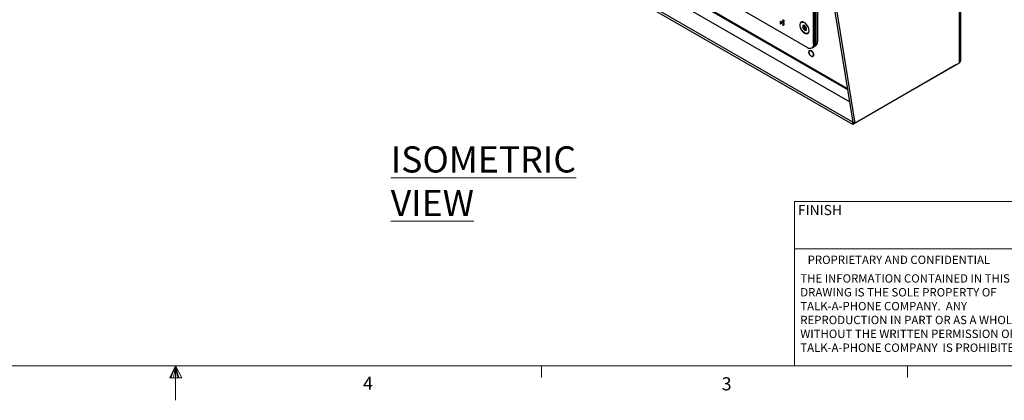
# Model space of a CAD drawing. Units: inches. Extents: x 0.3 to 21.8, y 0.2 to 16.9.
# Drawn here: x 9.9 to 17, y 0.2 to 2.9 of the extents above; entities that cross this region are included whole.
import ezdxf

# ---------------------------------------------------------------- set-up
doc = ezdxf.new("R2010")
doc.units = ezdxf.units.IN
doc.header["$MEASUREMENT"] = 0
doc.styles.add('SLDTEXTSTYLE0', font='TXT', dxfattribs={"width": 0.7})
doc.styles.add('SLDTEXTSTYLE1', font='TXT', dxfattribs={"width": 0.75})

# ---------------------------------------------------------------- blocks, each defined once
blk = doc.blocks.new('SW_NOTE_1')
at = {"color": 0, "linetype": 'Continuous', "lineweight": 0, "char_height": 0.06, "attachment_point": 1, "style": 'SLDTEXTSTYLE0'}
for s, insert in [('THE INFORMATION CONTAINED IN THIS', (0, 0.0773)), ('DRAWING IS THE SOLE PROPERTY OF', (0, -0.022)), ('TALK-A-PHONE COMPANY.  ANY', (0, -0.1214)), ('REPRODUCTION IN PART OR AS A WHOLE', (0, -0.2208)), ('WITHOUT THE WRITTEN PERMISSION OF', (0, -0.3201)), ('TALK-A-PHONE COMPANY  IS PROHIBITED.', (0, -0.4195))]:
    blk.add_mtext(s, dxfattribs=dict(at, insert=insert))

msp = doc.modelspace()

# ---------------------------------------------------------------- linework, layer by layer
at = {"color": 7, "linetype": 'Continuous', "lineweight": 25}
for p, q in [((16.6435, 5.3967), (16.6435, 2.5829)), ((16.6548, 2.6035), (16.6548, 5.4078)), ((15.4632, 4.7317), (15.882, 2.1596)), ((15.4774, 4.7236), (15.8961, 2.1514)), ((15.6001, 2.7209), (15.6001, 3.8908)), ((15.6044, 2.7234), (15.6044, 3.8647)), ((15.6054, 3.8587), (15.6054, 2.724)), ((15.616, 3.7935), (15.616, 2.7301)), ((15.627, 3.7256), (15.627, 2.7365)), ((15.8803, 2.1423), (13.4132, 3.5665)), ((15.8803, 2.1586), (13.4273, 3.5747)), ((13.8097, 3.5753), (15.8425, 2.4018)), ((13.7333, 3.5311), (15.8584, 2.3043)), ((14.7638, 3.1527), (15.5559, 2.6954)), ((15.3626, 2.8821), (15.3582, 2.8796)), ((15.3659, 2.8662), (15.3703, 2.8687)), ((15.3659, 2.8662), (15.366, 2.8662)), ((15.3803, 2.8923), (15.3759, 2.8898)), ((15.3803, 2.8719), (15.3759, 2.8694)), ((15.3836, 2.8764), (15.388, 2.8789)), ((15.3836, 2.8764), (15.3837, 2.8764)), ((15.3836, 2.8559), (15.388, 2.8585)), ((15.3836, 2.8559), (15.3837, 2.856)), ((15.5339, 2.8432), (15.5242, 2.8376)), ((15.5424, 2.8465), (15.5328, 2.8409)), ((15.5346, 2.8525), (15.5353, 2.8529)), ((15.5447, 2.8282), (15.535, 2.8226)), ((15.5378, 2.8323), (15.5474, 2.8379)), ((15.5496, 2.8286), (15.542, 2.8242)), ((15.5484, 2.8243), (15.5491, 2.8288)), ((15.5872, 2.6923), (15.5914, 2.6948)), ((15.5914, 2.6948), (15.5924, 2.6953)), ((15.5924, 2.6953), (15.603, 2.7015)), ((15.6001, 2.7209), (15.6044, 2.7234)), ((15.603, 2.7015), (15.6141, 2.7078)), ((15.6054, 2.724), (15.6044, 2.7234)), ((15.6054, 2.724), (15.616, 2.7301)), ((15.627, 2.7365), (15.616, 2.7301)), ((15.5711, 2.6716), (15.5711, 2.6716)), ((15.5946, 2.6309), (15.5946, 2.6309)), ((16.6244, 2.5719), (15.8803, 2.1423)), ((16.6435, 2.5829), (15.8961, 2.1514)), ((16.6244, 2.5719), (16.6244, 2.5719)), ((15.882, 2.1596), (15.8803, 2.1586)), ((15.8803, 2.1423), (15.8803, 2.1586)), ((15.8961, 2.1514), (15.882, 2.1596))]:
    msp.add_line(p, q, dxfattribs=at)
at = {"color": 8, "linetype": 'Continuous', "lineweight": 25}
for p, q in [((15.8442, 2.3916), (13.8018, 3.5707)), ((15.5276, 2.852), (15.5239, 2.8499)), ((15.532, 2.8373), (15.5257, 2.8337)), ((15.5481, 2.8227), (15.547, 2.8221))]:
    msp.add_line(p, q, dxfattribs=at)
at = {"color": 7, "linetype": 'Continuous', "lineweight": 18}
for p, q in [((15.4628, 1.2499), (15.4628, 1.5899)), ((17.0726, 1.5899), (15.4628, 1.5899)), ((15.4628, 0.4106), (15.4628, 1.2499)), ((17.0726, 1.2499), (15.4628, 1.2499)), ((21.5229, 0.4106), (0.5229, 0.4106)), ((11.0229, 0.4106), (10.9809, 0.325)), ((11.0229, 0.4106), (10.9891, 0.325)), ((11.0229, 0.4106), (11.0086, 0.325)), ((11.0229, 0.4106), (11.0229, 0.1629)), ((11.0229, 0.4106), (11.067, 0.325)), ((11.0229, 0.4106), (11.046, 0.325)), ((11.0229, 0.4106), (11.0358, 0.325)), ((13.6479, 0.4106), (13.6479, 0.3258)), ((16.2729, 0.4106), (16.2729, 0.3258)), ((10.9809, 0.325), (11.067, 0.325))]:
    msp.add_line(p, q, dxfattribs=at)
at = {"color": 7, "linetype": 'Continuous', "lineweight": 25, "flags": 128}
for points in [[(15.3675, 2.8697), (15.3671, 2.8724), (15.3659, 2.8751), (15.3641, 2.8775), (15.362, 2.8792), (15.36, 2.8799), (15.3582, 2.8796)], [(15.3719, 2.8723), (15.3715, 2.8749), (15.3703, 2.8777), (15.3686, 2.8801), (15.3665, 2.8817), (15.3644, 2.8825), (15.3626, 2.8821)], [(15.3703, 2.8687), (15.3703, 2.8687), (15.3715, 2.8701), (15.3719, 2.8723)], [(15.3852, 2.8799), (15.3848, 2.8826), (15.3836, 2.8853), (15.3818, 2.8877), (15.3797, 2.8894), (15.3776, 2.8901), (15.3759, 2.8898)], [(15.3852, 2.8595), (15.3848, 2.8622), (15.3836, 2.8649), (15.3818, 2.8673), (15.3797, 2.869), (15.3776, 2.8697), (15.3759, 2.8694)], [(15.3896, 2.8825), (15.3892, 2.8851), (15.388, 2.8879), (15.3862, 2.8903), (15.3841, 2.892), (15.382, 2.8927), (15.3803, 2.8923)], [(15.3896, 2.862), (15.3892, 2.8647), (15.388, 2.8675), (15.3862, 2.8698), (15.3841, 2.8715), (15.382, 2.8723), (15.3803, 2.8719)], [(15.388, 2.8789), (15.388, 2.8789), (15.3892, 2.8803), (15.3896, 2.8825)], [(15.388, 2.8585), (15.388, 2.8585), (15.3892, 2.8599), (15.3896, 2.862)], [(15.567, 2.8166), (15.5658, 2.8277), (15.5622, 2.8393), (15.5565, 2.8507), (15.5491, 2.8609), (15.5406, 2.8693), (15.5316, 2.8752), (15.5227, 2.8782), (15.5147, 2.8781), (15.5081, 2.8747), (15.5034, 2.8685), (15.501, 2.8599), (15.501, 2.8495), (15.5034, 2.8381), (15.5081, 2.8264), (15.5147, 2.8155), (15.5227, 2.8061), (15.5316, 2.7989), (15.5406, 2.7944), (15.5491, 2.793), (15.5565, 2.7947), (15.5622, 2.7995), (15.5658, 2.807), (15.567, 2.8166)], [(15.5665, 2.8103), (15.5641, 2.8039), (15.559, 2.7981), (15.552, 2.7954), (15.5436, 2.7961), (15.5346, 2.8001), (15.5256, 2.807), (15.5174, 2.8163), (15.5106, 2.8273), (15.5059, 2.839), (15.5035, 2.8505), (15.5038, 2.8609), (15.5065, 2.8693), (15.5116, 2.8751), (15.5186, 2.8778), (15.5186, 2.8778)], [(15.5126, 2.8774), (15.5124, 2.8772), (15.508, 2.8716)], [(15.508, 2.8716), (15.5098, 2.8744), (15.5126, 2.8774)], [(15.5098, 2.8736), (15.5108, 2.875), (15.5132, 2.8776)], [(15.5186, 2.8778), (15.527, 2.8771), (15.5281, 2.8768)], [(15.5371, 2.8321), (15.5381, 2.8326), (15.5387, 2.8337), (15.5388, 2.8352), (15.5383, 2.837), (15.5374, 2.8387), (15.5361, 2.8401), (15.5348, 2.8409), (15.5335, 2.8411), (15.5325, 2.8406), (15.5319, 2.8395), (15.5318, 2.838), (15.5323, 2.8362), (15.5332, 2.8345), (15.5345, 2.8331), (15.5359, 2.8323), (15.5371, 2.8321)], [(15.5519, 2.7954), (15.5533, 2.7954), (15.5593, 2.7965)], [(15.5593, 2.7965), (15.5572, 2.7959), (15.5519, 2.7954)], [(15.5597, 2.7969), (15.5582, 2.7965), (15.5546, 2.796)], [(15.5982, 2.6497), (15.5946, 2.658), (15.5892, 2.6653), (15.5829, 2.6705), (15.5765, 2.6727), (15.5711, 2.6716), (15.5675, 2.6675), (15.5662, 2.6608), (15.5675, 2.6528), (15.5711, 2.6444), (15.5765, 2.6372), (15.5829, 2.632), (15.5892, 2.6298), (15.5946, 2.6309), (15.5982, 2.635), (15.5995, 2.6416), (15.5982, 2.6497)], [(15.5982, 2.6497), (15.5946, 2.658), (15.5892, 2.6653), (15.5828, 2.6704), (15.5765, 2.6726), (15.5711, 2.6715), (15.5675, 2.6674), (15.5662, 2.6608), (15.5675, 2.6527), (15.5711, 2.6444), (15.5765, 2.6372), (15.5828, 2.632), (15.5892, 2.6298), (15.5946, 2.6309), (15.5982, 2.635), (15.5994, 2.6416), (15.5982, 2.6497)], [(15.5662, 2.6608), (15.5675, 2.6674), (15.5711, 2.6716), (15.5765, 2.6726), (15.5828, 2.6704), (15.5892, 2.6653), (15.5946, 2.658), (15.5982, 2.6497), (15.5994, 2.6416), (15.5982, 2.635), (15.5946, 2.6309), (15.5892, 2.6298), (15.5828, 2.632), (15.5765, 2.6372), (15.5711, 2.6444), (15.5675, 2.6527), (15.5662, 2.6608)], [(15.5982, 2.6497), (15.5946, 2.658), (15.5892, 2.6653), (15.5829, 2.6704), (15.5765, 2.6726), (15.5711, 2.6716)], [(15.5946, 2.6309), (15.5946, 2.6309), (15.5982, 2.6351), (15.5995, 2.6417), (15.5982, 2.6497)]]:
    msp.add_lwpolyline(points, dxfattribs=at)
at = {"color": 8, "linetype": 'Continuous', "lineweight": 25, "flags": 128}
for points in [[(15.366, 2.8662), (15.3671, 2.8675), (15.3675, 2.8697)], [(15.3837, 2.8764), (15.3848, 2.8777), (15.3852, 2.8799)], [(15.3837, 2.856), (15.3848, 2.8573), (15.3852, 2.8595)]]:
    msp.add_lwpolyline(points, dxfattribs=at)
at = {"color": 7, "linetype": 'Continuous', "lineweight": 25}
for centre, radius, start, end in [((15.54, 2.8436), 0.0188, 155.24296, 207.14049), ((15.5297, 2.8463), 0.00854, 52.15672, 142.36219), ((15.5514, 2.8458), 0.0301, 200.90512, 238.375), ((15.5192, 2.8274), 0.0301, 20.90512, 58.375), ((15.5306, 2.8296), 0.0188, 335.24296, 27.14049), ((15.5409, 2.8269), 0.00854, 232.15672, 322.36219), ((15.5732, 2.7166), 0.0273, 230.79671, 9.21404), ((15.5746, 2.7196), 0.03, 304.05635, 7.25583), ((15.5756, 2.7202), 0.03, 304.05635, 7.25583), ((15.5747, 2.7206), 0.0308, 305.01333, 6.29885), ((15.5862, 2.7263), 0.03, 304.05635, 7.25583), ((15.5973, 2.7327), 0.03, 304.05635, 7.25583)]:
    msp.add_arc(centre, radius, start, end, dxfattribs=at)
for points, knots in [([(15.3578, 2.8704), (15.3584, 2.8695), (15.3592, 2.8683), (15.3608, 2.8669), (15.3623, 2.866), (15.364, 2.8656), (15.3654, 2.8657), (15.3659, 2.8662), (15.366, 2.8663)], [0, 0, 0, 0, 0.267901, 0.381206, 0.561897, 0.749062, 0.94519, 1, 1, 1, 1]), ([(15.3755, 2.8806), (15.3761, 2.8797), (15.3769, 2.8785), (15.3785, 2.8771), (15.38, 2.8762), (15.3817, 2.8758), (15.383, 2.8759), (15.3835, 2.8764), (15.3837, 2.8765)], [0, 0, 0, 0, 0.267901, 0.381206, 0.561897, 0.749062, 0.94519, 1, 1, 1, 1]), ([(15.3755, 2.8602), (15.3761, 2.8593), (15.3769, 2.8581), (15.3785, 2.8567), (15.38, 2.8558), (15.3817, 2.8554), (15.383, 2.8555), (15.3835, 2.856), (15.3837, 2.8561)], [0, 0, 0, 0, 0.267901, 0.381206, 0.561897, 0.749062, 0.94519, 1, 1, 1, 1]), ([(15.523, 2.8515), (15.523, 2.8515), (15.5229, 2.8513), (15.5228, 2.851), (15.523, 2.8506), (15.5234, 2.8502), (15.5238, 2.85), (15.5239, 2.8499)], [0, 0, 0, 0, 0.062248, 0.268361, 0.481553, 0.790371, 1, 1, 1, 1]), ([(15.5254, 2.8521), (15.525, 2.8521), (15.5244, 2.8521), (15.5237, 2.852), (15.5232, 2.8518), (15.523, 2.8516), (15.523, 2.8515)], [0, 0, 0, 0, 0.33658, 0.606956, 0.833748, 1, 1, 1, 1]), ([(15.5242, 2.8376), (15.5239, 2.8373), (15.5234, 2.8369), (15.5232, 2.836), (15.5232, 2.8354), (15.5233, 2.8351), (15.5233, 2.8351)], [0, 0, 0, 0, 0.4097776, 0.6658442, 0.9237047, 1, 1, 1, 1]), ([(15.5233, 2.8351), (15.5234, 2.8349), (15.5235, 2.8346), (15.5239, 2.8342), (15.5246, 2.8339), (15.5252, 2.8337), (15.5257, 2.8337), (15.5257, 2.8337)], [0, 0, 0, 0, 0.144537, 0.349733, 0.573488, 0.912773, 1, 1, 1, 1]), ([(15.5239, 2.8499), (15.525, 2.8492), (15.5267, 2.8481), (15.5282, 2.8459), (15.5284, 2.8439), (15.5277, 2.8416), (15.5262, 2.8395), (15.5248, 2.8382), (15.5242, 2.8376)], [0, 0, 0, 0, 0.25647, 0.397861, 0.540593, 0.663, 0.855736, 1, 1, 1, 1]), ([(15.5342, 2.8523), (15.5338, 2.8523), (15.5331, 2.8521), (15.5308, 2.852), (15.5282, 2.8519), (15.5262, 2.8521), (15.5254, 2.8521)], [0, 0, 0, 0, 0.237041, 0.440324, 0.760397, 1, 1, 1, 1]), ([(15.5257, 2.8337), (15.5273, 2.8336), (15.5296, 2.8335), (15.5326, 2.8322), (15.5343, 2.8305), (15.5353, 2.828), (15.5354, 2.8253), (15.5351, 2.8234), (15.535, 2.8226)], [0, 0, 0, 0, 0.256401, 0.397798, 0.540538, 0.66295, 0.855654, 1, 1, 1, 1]), ([(15.5339, 2.8432), (15.5338, 2.8431), (15.5337, 2.8428), (15.5336, 2.8422), (15.5338, 2.8417), (15.5338, 2.8415)], [0, 0, 0, 0, 0.3457194, 0.6914193, 1, 1, 1, 1]), ([(15.5347, 2.8524), (15.5348, 2.8521), (15.5354, 2.8504), (15.5355, 2.8475), (15.535, 2.8448), (15.5342, 2.8436), (15.5339, 2.8432)], [0, 0, 0, 0, 0.081379, 0.450994, 0.820583, 1, 1, 1, 1]), ([(15.535, 2.853), (15.5349, 2.853), (15.5347, 2.8531), (15.5345, 2.8533), (15.5342, 2.8534), (15.5342, 2.8534), (15.5343, 2.8533), (15.5343, 2.8532)], [0, 0, 0, 0, 0.070165, 0.275943, 0.489952, 0.801461, 1, 1, 1, 1]), ([(15.5343, 2.8532), (15.5347, 2.853), (15.5351, 2.8527), (15.5346, 2.8525), (15.5345, 2.8525)], [0, 0, 0, 0, 0.819498, 1, 1, 1, 1]), ([(15.538, 2.8209), (15.5391, 2.8219), (15.5407, 2.8235), (15.5432, 2.8248), (15.5447, 2.8252), (15.546, 2.8248), (15.5466, 2.8237), (15.5469, 2.8226), (15.547, 2.8221)], [0, 0, 0, 0, 0.256459, 0.397851, 0.540585, 0.662992, 0.855723, 1, 1, 1, 1]), ([(15.5413, 2.8343), (15.5414, 2.8343), (15.5425, 2.8331), (15.5436, 2.8309), (15.5445, 2.8289), (15.5447, 2.8282)], [0, 0, 0, 0, 0.048742, 0.688987, 1, 1, 1, 1]), ([(15.5447, 2.8282), (15.5448, 2.828), (15.545, 2.8275), (15.5455, 2.8269), (15.5459, 2.8266), (15.546, 2.8265)], [0, 0, 0, 0, 0.353713, 0.707415, 1, 1, 1, 1]), ([(15.535, 2.8226), (15.5349, 2.8222), (15.5348, 2.8217), (15.535, 2.8209), (15.5353, 2.8204), (15.5355, 2.8202), (15.5357, 2.8202)], [0, 0, 0, 0, 0.3503, 0.617843, 0.843159, 1, 1, 1, 1]), ([(15.5357, 2.8202), (15.5357, 2.8202), (15.5359, 2.8201), (15.5363, 2.82), (15.5369, 2.8201), (15.5375, 2.8205), (15.5378, 2.8208), (15.538, 2.8209)], [0, 0, 0, 0, 0.070164, 0.275943, 0.489951, 0.801461, 1, 1, 1, 1]), ([(15.547, 2.8221), (15.547, 2.8219), (15.5471, 2.8216), (15.5473, 2.8214), (15.5475, 2.8215), (15.5476, 2.8216), (15.5476, 2.8217)], [0, 0, 0, 0, 0.336581, 0.606956, 0.833749, 1, 1, 1, 1]), ([(15.5476, 2.8217), (15.5477, 2.8217), (15.5478, 2.8219), (15.5479, 2.8222), (15.5481, 2.8229), (15.5483, 2.8236), (15.5484, 2.8241), (15.5484, 2.8243)], [0, 0, 0, 0, 0.062248, 0.268361, 0.481554, 0.790372, 1, 1, 1, 1]), ([(15.57, 2.6728), (15.5692, 2.6721), (15.5669, 2.6703), (15.5655, 2.6649), (15.5656, 2.6575), (15.5677, 2.6497), (15.5704, 2.6451), (15.5717, 2.643)], [0, 0, 0, 0, 0.1204944, 0.3406853, 0.5721307, 0.8101502, 1, 1, 1, 1]), ([(16.6544, 2.6035), (16.6543, 2.6012), (16.6542, 2.5956), (16.6497, 2.5885), (16.6452, 2.5844), (16.6435, 2.5829)], [0, 0, 0, 0, 0.31275, 0.749823, 1, 1, 1, 1])]:
    msp.add_open_spline(points, degree=3, knots=knots, dxfattribs=at)

# ---------------------------------------------------------------- block references
at = {"color": 7, "linetype": 'Continuous', "lineweight": 0}
msp.add_blockref('SW_NOTE_1', (15.5042, 0.9902), dxfattribs=at)

# ---------------------------------------------------------------- texts
at = {"color": 176, "linetype": 'Continuous', "lineweight": 0, "true_color": 0x000080, "insert": (12.5663, 1.9853), "char_height": 0.1875, "attachment_point": 1, "style": 'SLDTEXTSTYLE0'}
msp.add_mtext('\\LISOMETRIC VIEW', dxfattribs=at)
at = {"color": 7, "linetype": 'Continuous', "lineweight": 0, "attachment_point": 1}
for s, insert, char_height, style in [('FINISH', (15.4866, 1.5649), 0.07292, 'SLDTEXTSTYLE0'), ('PROPRIETARY AND CONFIDENTIAL', (15.5571, 1.2012), 0.06, 'SLDTEXTSTYLE1'), ('4', (12.368, 0.332), 0.0937, 'SLDTEXTSTYLE1'), ('3', (14.9405, 0.328), 0.0937, 'SLDTEXTSTYLE1')]:
    msp.add_mtext(s, dxfattribs=dict(at, insert=insert, char_height=char_height, style=style))

doc.saveas('drawing.dxf')
